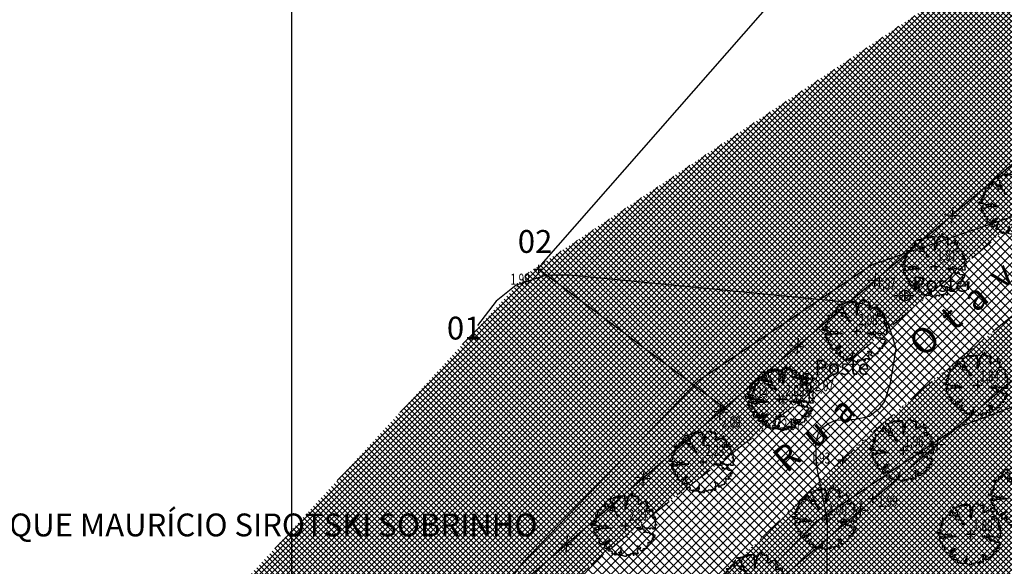
# Model space of a CAD drawing. Extents: x 176625 to 177699, y 1675422 to 1676217.
# Drawn here: x 176673 to 176770, y 1675890 to 1675944 of the extents above; entities that cross this region are included whole.
import ezdxf
from ezdxf.enums import TextEntityAlignment as Align

# ---------------------------------------------------------------- set-up
doc = ezdxf.new("R2010")
doc.units = 0
doc.header["$LTSCALE"] = 5
doc.header["$MEASUREMENT"] = 0
doc.linetypes.add('DASHDOT', pattern=[1, 0.5, -0.25, 0, -0.25])
doc.linetypes.add('HIDDEN', pattern=[0.375, 0.25, -0.125])
doc.layers.get('0').update_dxf_attribs({"color": 4, "linetype": 'CONTINUOUS'})
for name, color, linetype in [('TOP-ALINHAMENTO_PROJETADO', 1, 'CONTINUOUS'), ('TOP-BORDA_DE_PISTA', 7, 'DASHDOT'), ('TOP-CADASTROS', 7, 'CONTINUOUS'), ('TOP-CURVAS_1M', 31, 'CONTINUOUS'), ('TOP-EQUIPAMENTOS_PÚBLICO', 8, 'CONTINUOUS'), ('TOP-HACHURA_CARROÇÁVEL', 41, 'CONTINUOUS'), ('TOP-HACHURA_GRAMA', 71, 'CONTINUOUS'), ('TOP-IDENTIFICAÇÃO_PRÉDIOS', 7, 'CONTINUOUS'), ('TOP-MALHA', 8, 'CONTINUOUS'), ('TOP-MEIO_FIO', 7, 'HIDDEN'), ('TOP-PC_COTAS', 170, 'CONTINUOUS'), ('TOP-PC_PONTOS', 1, 'CONTINUOUS'), ('TOP-VEGETAÇÃO_EXTERNA', 7, 'CONTINUOUS')]:
    doc.layers.add(name, color=color, linetype=linetype)
doc.styles.add('GEOSIS', font='ROMANS.SHX', dxfattribs={"width": 0.65, "height": 0.2})
doc.styles.add('SANSSERIF', font='sanss___.ttf', dxfattribs={"height": 0.2})
doc.styles.add('SANSSERIFBOLD', font='sanssb__.ttf', dxfattribs={"height": 0.3})
doc.styles.add('SANSSERIFITALIC', font='sansso__.ttf', dxfattribs={"height": 1.5})
doc.styles.add('TIMESBOLDITALIC', font='TIMESBI.TTF', dxfattribs={"height": 0.8})
pattern_1 = [(315, (-1498800, 1852800), (0.26516504283, 0.26516504283), []), (45, (-1498800, 1852800), (-0.26516504283, 0.26516504283), [])]

# ---------------------------------------------------------------- blocks, each defined once
blk = doc.blocks.new('ARVNAT')
at = {"color": 3}
blk.add_lwpolyline([(-0.795, -0.609), (-0.795, -0.631), (-0.787, -0.631), (-0.772, -0.639), (-0.772, -0.654), (-0.758, -0.654), (-0.758, -0.639), (-0.758, -0.676), (-0.735, -0.676), (-0.735, -0.661), (-0.721, -0.661), (-0.721, -0.676), (-0.684, -0.676), (-0.684, -0.668), (-0.669, -0.668), (-0.669, -0.697), (-0.654, -0.697), (-0.654, -0.661), (-0.61, -0.661), (-0.61, -0.683), (-0.625, -0.683), (-0.625, -0.697), (-0.617, -0.697), (-0.617, -0.705), (-0.662, -0.705), (-0.662, -0.72), (-0.647, -0.727), (-0.64, -0.749), (-0.632, -0.749), (-0.632, -0.757), (-0.625, -0.757), (-0.617, -0.764), (-0.61, -0.772), (-0.61, -0.794), (-0.588, -0.794), (-0.588, -0.787), (-0.58, -0.779), (-0.573, -0.772), (-0.573, -0.801), (-0.566, -0.801), (-0.566, -0.794), (-0.551, -0.794), (-0.551, -0.801), (-0.543, -0.808), (-0.521, -0.808), (-0.514, -0.816), (-0.499, -0.83), (-0.514, -0.823), (-0.514, -0.934), (-0.506, -0.934), (-0.499, -0.926), (-0.492, -0.912), (-0.492, -0.89), (-0.455, -0.89), (-0.455, -0.897), (-0.448, -0.905), (-0.418, -0.905), (-0.418, -0.89), (-0.418, -0.912), (-0.411, -0.919), (-0.359, -0.919), (-0.359, -0.934), (-0.351, -0.941), (-0.314, -0.941), (-0.351, -0.941), (-0.351, -0.963), (-0.345, -0.963), (-0.337, -0.97), (-0.308, -0.97), (-0.3, -0.963), (-0.3, -0.912), (-0.3, -0.919), (-0.292, -0.941), (-0.285, -0.948), (-0.285, -0.956), (-0.277, -0.963), (-0.24, -0.963), (-0.234, -0.97), (-0.234, -0.941), (-0.226, -0.941), (-0.219, -0.956), (-0.211, -0.978), (-0.211, -1), (-0.197, -1.008), (-0.167, -1.023), (-0.152, -1.037), (-0.145, -1.045), (-0.145, -0.948), (-0.137, -0.963), (-0.13, -0.963), (-0.123, -0.97), (-0.123, -0.993), (-0.115, -0.993), (-0.1, -1), (-0.071, -1), (-0.063, -1.008), (-0.063, -1.118), (-0.042, -1.118), (-0.034, -1.111), (-0.026, -1.096), (-0.026, -1.03), (-0.019, -1.015), (-0.019, -0.993), (-0.012, -0.993), (-0.012, -0.963), (-0.026, -0.956), (-0.026, -0.941), (-0.012, -0.941), (-0.005, -0.934), (-0.005, -0.912), (0.003, -0.905), (0.01, -0.905), (0.018, -0.867), (0.018, -0.838), (0.003, -0.838), (0.003, -0.772), (0.01, -0.772), (0.01, -0.757), (0.025, -0.742), (0.047, -0.742), (0.047, -0.697), (0.018, -0.697), (-0.012, -0.676), (-0.012, -0.661), (0.01, -0.631), (0.025, -0.631), (0.047, -0.624), (0.047, -0.579), (0.055, -0.565), (0.055, -0.558), (0.062, -0.543), (0.062, -0.528), (0.069, -0.528), (0.069, -0.498), (0.077, -0.461), (0.077, -0.528), (0.084, -0.528), (0.084, -0.55), (0.092, -0.558), (0.092, -0.72), (0.098, -0.727), (0.098, -0.823), (0.106, -0.83), (0.114, -0.83), (0.114, -0.838), (0.062, -0.838), (0.062, -0.86), (0.084, -0.867), (0.098, -0.875), (0.135, -0.875), (0.135, -1.023), (0.121, -1.023), (0.069, -1.008), (0.055, -0.978), (0.098, -0.978), (0.098, -0.993), (0.121, -0.993), (0.121, -1.008), (0.135, -1.008), (0.135, -1.023), (0.158, -1.023), (0.172, -1.03), (0.195, -1.037), (0.203, -1.037), (0.203, -0.985), (0.209, -0.993), (0.209, -1.008), (0.217, -1.015), (0.224, -1.008), (0.224, -0.978), (0.232, -0.97), (0.246, -0.97), (0.254, -0.978), (0.261, -0.978), (0.261, -0.993), (0.283, -0.993), (0.283, -0.978), (0.291, -0.97), (0.298, -0.948), (0.298, -0.912), (0.306, -0.919), (0.32, -0.919), (0.32, -0.926), (0.35, -0.926), (0.357, -0.919), (0.38, -0.919), (0.387, -0.934), (0.401, -0.934), (0.401, -0.926), (0.409, -0.919), (0.409, -0.905), (0.416, -0.882), (0.424, -0.867), (0.424, -0.816), (0.424, -0.845), (0.461, -0.845), (0.483, -0.852), (0.49, -0.86), (0.49, -0.875), (0.49, -0.852), (0.483, -0.823), (0.504, -0.823), (0.512, -0.83), (0.52, -0.838), (0.52, -0.845), (0.535, -0.845), (0.535, -0.852), (0.564, -0.852), (0.572, -0.838), (0.578, -0.838), (0.586, -0.83), (0.586, -0.794), (0.593, -0.787), (0.593, -0.779), (0.601, -0.772), (0.623, -0.772), (0.623, -0.764), (0.615, -0.734), (0.615, -0.712), (0.586, -0.705), (0.572, -0.705), (0.557, -0.683), (0.557, -0.631), (0.572, -0.631), (0.572, -0.565), (0.483, -0.565), (0.483, -0.55), (0.468, -0.543), (0.468, -0.498), (0.483, -0.506), (0.498, -0.513), (0.504, -0.513), (0.512, -0.521), (0.512, -0.528), (0.52, -0.528), (0.527, -0.536), (0.527, -0.558), (0.535, -0.558), (0.535, -0.661), (0.564, -0.661), (0.564, -0.654), (0.572, -0.654), (0.572, -0.616), (0.578, -0.616), (0.586, -0.624), (0.593, -0.624), (0.601, -0.631), (0.601, -0.639), (0.609, -0.646), (0.623, -0.654), (0.638, -0.676), (0.652, -0.683), (0.652, -0.676), (0.689, -0.676), (0.712, -0.69), (0.712, -0.697), (0.726, -0.69), (0.726, -0.654), (0.734, -0.654), (0.734, -0.624), (0.749, -0.594), (0.756, -0.594), (0.756, -0.609), (0.741, -0.594), (0.712, -0.594), (0.712, -0.558), (0.704, -0.558), (0.704, -0.55), (0.689, -0.528), (0.675, -0.528), (0.66, -0.498), (0.66, -0.491), (0.682, -0.491), (0.682, -0.498), (0.697, -0.498), (0.704, -0.506), (0.704, -0.528), (0.719, -0.528), (0.719, -0.536), (0.726, -0.536), (0.734, -0.513), (0.741, -0.513), (0.749, -0.521), (0.763, -0.528), (0.778, -0.536), (0.778, -0.543), (0.793, -0.543), (0.807, -0.558), (0.807, -0.565), (0.815, -0.565), (0.823, -0.543), (0.83, -0.528), (0.83, -0.461), (0.837, -0.461), (0.844, -0.432), (0.844, -0.425), (0.881, -0.425), (0.881, -0.432), (0.889, -0.432), (0.904, -0.44), (0.918, -0.44), (0.918, -0.447), (0.918, -0.418), (0.926, -0.388), (0.926, -0.351), (0.955, -0.351), (0.955, -0.314), (0.904, -0.314), (0.933, -0.314), (0.941, -0.307), (0.947, -0.307), (0.947, -0.174), (0.947, -0.181), (0.918, -0.189), (0.904, -0.196), (0.904, -0.211), (0.896, -0.211), (0.867, -0.203), (0.867, -0.152), (0.852, -0.137), (0.852, -0.129), (0.763, -0.129), (0.734, -0.114), (0.719, -0.114), (0.756, -0.114), (0.77, -0.122), (0.8, -0.122), (0.807, -0.137), (0.823, -0.144), (0.823, -0.159), (0.844, -0.159), (0.844, -0.167), (0.844, -0.122), (0.896, -0.122), (0.918, -0.137), (0.926, -0.144), (0.933, -0.144), (0.933, -0.152), (0.941, -0.159), (0.947, -0.159), (0.955, -0.152), (0.963, -0.152), (0.963, -0.144), (0.97, -0.122), (0.97, -0.114), (0.978, -0.085), (0.978, -0.049), (0.984, -0.049), (0.984, -0.019), (0.999, -0.019), (0.999, 0.047), (0.947, 0.047), (0.947, 0.107), (0.955, 0.114), (0.955, 0.144), (0.963, 0.144), (0.978, 0.151), (0.984, 0.151), (0.947, 0.151), (0.933, 0.158), (0.933, 0.165), (0.918, 0.188), (0.918, 0.254), (0.926, 0.269), (0.947, 0.269), (0.955, 0.262), (0.963, 0.262), (0.963, 0.298), (0.896, 0.298), (0.896, 0.35), (0.904, 0.358), (0.904, 0.373), (0.926, 0.373), (0.926, 0.416), (0.896, 0.438), (0.896, 0.424), (0.881, 0.416), (0.859, 0.416), (0.844, 0.409), (0.844, 0.402), (0.793, 0.402), (0.793, 0.424), (0.712, 0.424), (0.682, 0.416), (0.682, 0.38), (0.675, 0.38), (0.66, 0.373), (0.66, 0.402), (0.675, 0.431), (0.682, 0.468), (0.697, 0.468), (0.704, 0.483), (0.712, 0.505), (0.726, 0.505), (0.734, 0.498), (0.741, 0.498), (0.741, 0.491), (0.756, 0.491), (0.763, 0.476), (0.77, 0.468), (0.778, 0.468), (0.786, 0.476), (0.793, 0.498), (0.8, 0.498), (0.8, 0.512), (0.815, 0.512), (0.815, 0.505), (0.815, 0.586), (0.793, 0.594), (0.749, 0.601), (0.749, 0.66), (0.734, 0.66), (0.734, 0.719), (0.667, 0.719), (0.66, 0.727), (0.66, 0.763), (0.593, 0.763), (0.564, 0.756), (0.541, 0.756), (0.541, 0.763), (0.549, 0.785), (0.549, 0.8), (0.557, 0.8), (0.557, 0.815), (0.564, 0.837), (0.564, 0.867), (0.498, 0.867), (0.498, 0.852), (0.52, 0.837), (0.52, 0.83), (0.504, 0.837), (0.504, 0.852), (0.468, 0.874), (0.461, 0.881), (0.461, 0.94), (0.461, 0.925), (0.453, 0.925), (0.453, 0.903), (0.394, 0.903), (0.394, 0.955), (0.394, 0.933), (0.387, 0.933), (0.372, 0.925), (0.357, 0.925), (0.357, 0.911), (0.357, 0.978), (0.343, 0.978), (0.343, 0.985), (0.306, 0.985), (0.306, 0.948), (0.283, 0.948), (0.283, 0.933), (0.269, 0.933), (0.269, 0.918), (0.276, 0.911), (0.276, 0.837), (0.261, 0.837), (0.261, 0.815), (0.209, 0.815), (0.209, 0.785), (0.217, 0.785), (0.217, 0.77), (0.232, 0.77), (0.232, 0.734), (0.224, 0.727), (0.224, 0.689), (0.195, 0.682), (0.195, 0.66), (0.217, 0.66), (0.224, 0.652), (0.232, 0.645), (0.203, 0.645), (0.195, 0.638), (0.166, 0.638), (0.166, 0.63), (0.114, 0.63), (0.114, 0.609), (0.121, 0.52), (0.121, 0.512), (0.129, 0.505), (0.135, 0.505), (0.135, 0.491), (0.121, 0.483), (0.106, 0.483), (0.069, 0.468), (0.055, 0.468), (0.055, 0.461), (0.062, 0.453), (0.077, 0.453), (0.084, 0.438), (0.084, 0.431), (0.092, 0.431), (0.098, 0.424), (0.092, 0.424), (0.092, 0.394), (0.077, 0.394), (0.077, 0.387), (0.062, 0.387), (0.062, 0.52), (0.077, 0.52), (0.077, 0.527), (0.084, 0.527), (0.084, 0.579), (0.003, 0.579), (0.003, 0.609), (0.032, 0.63), (0.062, 0.63), (0.062, 0.66), (0.069, 0.682), (0.069, 0.77), (0.084, 0.77), (0.084, 0.785), (0.092, 0.793), (0.098, 0.8), (0.106, 0.8), (0.106, 0.83), (0.069, 0.83), (0.069, 0.903), (0.106, 0.903), (0.106, 1.006), (0.098, 1.006), (0.098, 0.999), (0.069, 0.999), (0.04, 0.992), (0.04, 0.999), (0.032, 0.999), (-0.012, 0.992), (-0.012, 0.985), (-0.034, 0.97), (-0.034, 1.051), (-0.034, 1.014), (-0.079, 1.014), (-0.079, 0.985), (-0.079, 0.999), (-0.145, 0.999), (-0.145, 0.985), (-0.137, 0.978), (-0.13, 0.963), (-0.145, 0.97), (-0.197, 0.992), (-0.197, 1.006), (-0.248, 1.006), (-0.277, 0.992), (-0.285, 0.992), (-0.3, 0.985), (-0.3, 0.978), (-0.292, 0.97), (-0.277, 0.955), (-0.263, 0.948), (-0.24, 0.948), (-0.24, 0.94), (-0.234, 0.933), (-0.226, 0.933), (-0.226, 0.925), (-0.345, 0.925), (-0.359, 0.933), (-0.359, 0.963), (-0.359, 0.94), (-0.374, 0.933), (-0.381, 0.925), (-0.396, 0.925), (-0.433, 0.918), (-0.448, 0.918), (-0.462, 0.911), (-0.492, 0.911), (-0.499, 0.918), (-0.499, 0.933), (-0.499, 0.867), (-0.514, 0.867), (-0.543, 0.859), (-0.558, 0.859), (-0.558, 0.852), (-0.543, 0.852), (-0.536, 0.845), (-0.536, 0.837), (-0.521, 0.822), (-0.521, 0.8), (-0.514, 0.793), (-0.477, 0.793), (-0.477, 0.763), (-0.492, 0.756), (-0.492, 0.741), (-0.485, 0.741), (-0.485, 0.734), (-0.477, 0.727), (-0.477, 0.719), (-0.469, 0.712), (-0.499, 0.704), (-0.588, 0.704), (-0.588, 0.793), (-0.588, 0.778), (-0.647, 0.778), (-0.647, 0.741), (-0.728, 0.741), (-0.743, 0.756), (-0.758, 0.756), (-0.758, 0.749), (-0.751, 0.741), (-0.751, 0.734), (-0.743, 0.727), (-0.743, 0.719), (-0.735, 0.719), (-0.735, 0.712), (-0.721, 0.712), (-0.721, 0.689), (-0.758, 0.689), (-0.772, 0.682), (-0.772, 0.675), (-0.869, 0.675), (-0.802, 0.675), (-0.795, 0.667), (-0.795, 0.66), (-0.787, 0.652), (-0.787, 0.616), (-0.795, 0.616), (-0.772, 0.616), (-0.772, 0.571), (-0.765, 0.557), (-0.765, 0.542), (-0.751, 0.542), (-0.751, 0.534), (-0.743, 0.534), (-0.743, 0.512), (-0.728, 0.512), (-0.728, 0.498), (-0.721, 0.491), (-0.714, 0.476), (-0.714, 0.453), (-0.706, 0.438), (-0.698, 0.431), (-0.698, 0.424), (-0.714, 0.424), (-0.714, 0.446), (-0.728, 0.446), (-0.728, 0.431), (-0.735, 0.431), (-0.735, 0.424), (-0.751, 0.416), (-0.751, 0.402), (-0.765, 0.402), (-0.795, 0.431), (-0.802, 0.446), (-0.802, 0.453), (-0.802, 0.438), (-0.935, 0.438), (-0.854, 0.438), (-0.869, 0.424), (-0.92, 0.416), (-0.972, 0.409), (-0.972, 0.394), (-0.964, 0.394), (-0.964, 0.402), (-0.949, 0.402), (-0.949, 0.32), (-0.964, 0.32), (-0.964, 0.313), (-0.972, 0.313), (-0.972, 0.269), (-0.972, 0.276), (-0.986, 0.276), (-0.949, 0.276), (-0.949, 0.269), (-0.964, 0.262), (-1.001, 0.262), (-1.001, 0.254), (-0.994, 0.254), (-0.994, 0.247), (-0.98, 0.247), (-0.98, 0.24), (-0.994, 0.24), (-0.994, 0.232), (-1.046, 0.232), (-1.083, 0.24), (-1.097, 0.24), (-1.068, 0.24), (-1.053, 0.232), (-1.038, 0.232), (-1.031, 0.225), (-1.023, 0.225), (-1.023, 0.217), (-1.017, 0.21), (-1.017, 0.202), (-1.009, 0.202), (-1.001, 0.188), (-0.986, 0.18), (-1.001, 0.18), (-1.001, 0.195), (-1.001, 0.158), (-0.994, 0.151), (-0.986, 0.151), (-0.972, 0.136), (-0.964, 0.122), (-0.957, 0.114), (-0.957, 0.122), (-0.943, 0.122), (-0.92, 0.114), (-0.906, 0.107), (-0.906, 0.092), (-0.898, 0.084), (-0.883, 0.069), (-0.869, 0.069), (-0.869, 0.062), (-0.817, 0.062), (-0.817, 0.069), (-0.802, 0.077), (-0.802, 0.092), (-0.795, 0.092), (-0.787, 0.084), (-0.78, 0.069), (-0.78, 0.055), (-0.765, 0.047), (-0.758, 0.04), (-0.743, 0.047), (-0.743, 0.055), (-0.735, 0.069), (-0.691, 0.069), (-0.684, 0.062), (-0.684, 0.033), (-0.662, 0.033), (-0.654, 0.026), (-0.566, 0.026), (-0.558, 0.011), (-0.551, 0.011), (-0.536, 0.004), (-0.529, 0.004), (-0.566, 0.004), (-0.595, -0.004), (-0.669, -0.004), (-0.698, 0.004), (-0.787, 0.004), (-0.802, 0.011), (-0.802, 0.047), (-0.802, 0.018), (-0.846, 0.004), (-0.854, 0.004), (-0.854, -0.019), (-0.898, -0.019), (-0.912, -0.011), (-0.912, 0.011), (-0.912, -0.004), (-0.935, -0.011), (-0.964, -0.019), (-0.964, -0.026), (-0.972, -0.026), (-0.972, -0.011), (-0.972, -0.159), (-0.986, -0.159), (-0.986, -0.122), (-0.957, -0.122), (-0.949, -0.129), (-0.943, -0.129), (-0.943, -0.159), (-0.949, -0.159), (-0.949, -0.181), (-0.964, -0.181), (-0.964, -0.27), (-0.964, -0.255), (-0.957, -0.247), (-0.957, -0.218), (-0.92, -0.218), (-0.92, -0.255), (-0.935, -0.255), (-0.935, -0.262), (-0.949, -0.262), (-0.986, -0.27), (-0.957, -0.27), (-0.957, -0.277), (-0.949, -0.299), (-0.949, -0.343), (-0.92, -0.343), (-0.92, -0.388), (-0.891, -0.388), (-0.891, -0.395), (-0.883, -0.476), (-0.875, -0.579), (-0.875, -0.594), (-0.869, -0.594), (-0.869, -0.483), (-0.795, -0.483), (-0.787, -0.498), (-0.78, -0.461), (-0.772, -0.425), (-0.772, -0.418), (-0.758, -0.418), (-0.751, -0.425), (-0.728, -0.425), (-0.721, -0.432), (-0.698, -0.432), (-0.691, -0.425), (-0.647, -0.425), (-0.64, -0.418), (-0.64, -0.41), (-0.632, -0.388), (-0.625, -0.388), (-0.61, -0.373), (-0.603, -0.358), (-0.477, -0.358), (-0.469, -0.351), (-0.469, -0.314), (-0.462, -0.285), (-0.403, -0.285), (-0.381, -0.27), (-0.366, -0.27), (-0.366, -0.24), (-0.359, -0.218), (-0.359, -0.211), (-0.329, -0.211), (-0.314, -0.203), (-0.308, -0.203), (-0.308, -0.247), (-0.337, -0.247), (-0.337, -0.27), (-0.388, -0.27), (-0.425, -0.277), (-0.44, -0.285), (-0.44, -0.307), (-0.477, -0.322), (-0.492, -0.336), (-0.492, -0.358), (-0.485, -0.461), (-0.485, -0.476), (-0.566, -0.476), (-0.595, -0.483), (-0.61, -0.491), (-0.61, -0.498), (-0.61, -0.403), (-0.603, -0.388), (-0.588, -0.388), (-0.58, -0.395), (-0.573, -0.403), (-0.573, -0.454), (-0.595, -0.454), (-0.595, -0.469), (-0.595, -0.528), (-0.603, -0.528), (-0.603, -0.543), (-0.647, -0.543), (-0.647, -0.565), (-0.662, -0.572), (-0.662, -0.579), (-0.698, -0.579), (-0.714, -0.565), (-0.714, -0.558), (-0.714, -0.624), (-0.735, -0.624), (-0.735, -0.616), (-0.735, -0.646), (-0.706, -0.646), (-0.706, -0.654), (-0.698, -0.654), (-0.698, -0.668), (-0.691, -0.676), (-0.691, -0.683), (-0.684, -0.683), (-0.684, -0.668), (-0.669, -0.668), (-0.669, -0.661), (-0.654, -0.661), (-0.654, -0.654)], dxfattribs=at)
blk = doc.blocks.new('BLKCER')
blk.add_line((0.00075, -0.00075), (-0.00075, 0.00075))
blk.add_lwpolyline([(-0.00075, -0.00075), (0.00075, 0.00075)])
blk = doc.blocks.new('PT_L')
at = {"color": 8}
for p, q in [((-0.00133, 0), (-0.00072, 0)), ((0.00072, 0), (0.0013, 0))]:
    blk.add_line(p, q, dxfattribs=at)
blk.add_circle((0, 0), 0.00072, dxfattribs=at)
at = {"color": 8, "style": 'SANSSERIFITALIC'}
blk.add_attdef('PT&L', (0.001, 0.0005), '', height=0.002, dxfattribs=at)
blk = doc.blocks.new('IDENT')
at = {"style": 'SANSSERIFBOLD'}
blk.add_attdef('NOMEDOPRÉDIO', (0, 0), '', height=0.003, dxfattribs=at)
at = {"color": 8}
for tag, p, height, style in [('NÚMERODOPRÉDIO', (0, -0.00302), 0.0025, 'SANSSERIFBOLD'), ('TIPODECONSTRUÇÃO', (0, -0.00632), 0.0025, 'SANSSERIF'), ('NÚMERODEPAVIMENTOS', (0, -0.00916), 0.0025, 'SANSSERIF'), ('OBS1', (0, -0.01185), 0.002, 'SANSSERIF'), ('OBS2', (0, -0.01392), 0.002, 'SANSSERIF')]:
    blk.add_attdef(tag, p, '', height=height, dxfattribs=dict(at, style=style))

msp = doc.modelspace()

# ---------------------------------------------------------------- hatches: boundary and pattern name
at = {"layer": 'TOP-HACHURA_CARROÇÁVEL'}
h = msp.add_hatch(dxfattribs=at)
h.set_pattern_fill('ANSI37', color=256, scale=5, angle=270, style=0)
h.set_pattern_definition([(315, (-1498800, 1852800), (0.44194173813, 0.44194173813), []), (45, (-1498800, 1852800), (-0.44194173813, 0.44194173813), [])])
h.paths.add_polyline_path([(176775, 1675927.245), (176774.765, 1675927.047), (176771.471, 1675924.256), (176768.182, 1675921.46), (176764.891, 1675918.667), (176761.592, 1675915.882), (176758.278, 1675913.112), (176754.942, 1675910.364), (176751.578, 1675907.645), (176748.18, 1675904.961), (176745, 1675902.507), (176741.805, 1675900.068), (176738.616, 1675897.624), (176735.453, 1675895.154), (176732.337, 1675892.637), (176729.287, 1675890.052), (176726.325, 1675887.379), (176723.471, 1675884.598), (176721.721, 1675882.766), (176720.016, 1675880.889), (176718.35, 1675878.973), (176716.715, 1675877.025), (176715.105, 1675875.051), (176715.065, 1675875), (176725.431, 1675875), (176726.248, 1675875.72), (176728.785, 1675877.834), (176731.364, 1675879.912), (176733.957, 1675881.982), (176736.534, 1675884.07), (176739.066, 1675886.204), (176741.041, 1675887.955), (176742.98, 1675889.742), (176744.89, 1675891.556), (176746.783, 1675893.387), (176748.666, 1675895.224), (176750.551, 1675897.059), (176752.446, 1675898.882), (176754.361, 1675900.683), (176757.305, 1675903.348), (176760.303, 1675905.955), (176763.343, 1675908.518), (176766.412, 1675911.051), (176769.496, 1675913.567), (176772.583, 1675916.081), (176775, 1675918.064)])
at = {"layer": 'TOP-HACHURA_GRAMA'}
h = msp.add_hatch(dxfattribs=at)
h.set_pattern_fill('ANSI37', color=256, scale=3, angle=270, style=0)
h.set_pattern_definition(pattern_1)
h.paths.add_polyline_path([(176690.973, 1675815.68), (176691.038, 1675816.683), (176691.244, 1675819.387), (176691.451, 1675821.715), (176691.692, 1675824.04), (176691.97, 1675826.361), (176692.29, 1675828.676), (176692.655, 1675830.986), (176693.07, 1675833.288), (176693.538, 1675835.582), (176694.064, 1675837.867), (176694.683, 1675840.255), (176695.374, 1675842.625), (176696.139, 1675844.972), (176696.981, 1675847.291), (176697.904, 1675849.575), (176698.91, 1675851.82), (176700.002, 1675854.019), (176701.184, 1675856.166), (176702.201, 1675857.856), (176703.271, 1675859.513), (176704.385, 1675861.143), (176705.536, 1675862.75), (176706.717, 1675864.339), (176707.92, 1675865.914), (176709.136, 1675867.481), (176710.359, 1675869.044), (176711.934, 1675871.054), (176713.514, 1675873.059), (176715.105, 1675875.051), (176716.715, 1675877.025), (176718.35, 1675878.973), (176720.016, 1675880.889), (176721.721, 1675882.766), (176723.471, 1675884.598), (176726.325, 1675887.379), (176729.287, 1675890.052), (176732.337, 1675892.637), (176735.453, 1675895.154), (176738.616, 1675897.624), (176741.805, 1675900.068), (176745, 1675902.507), (176748.18, 1675904.961), (176751.578, 1675907.645), (176754.942, 1675910.364), (176758.278, 1675913.112), (176761.592, 1675915.882), (176764.891, 1675918.667), (176768.182, 1675921.46), (176771.471, 1675924.256), (176774.765, 1675927.047), (176777.526, 1675929.373), (176780.291, 1675931.694), (176783.058, 1675934.014), (176785.825, 1675936.337), (176788.587, 1675938.664), (176791.342, 1675941), (176794.087, 1675943.347), (176796.82, 1675945.71), (176799.772, 1675948.296), (176802.712, 1675950.895), (176805.648, 1675953.5), (176808.586, 1675956.102), (176811.533, 1675958.693), (176814.495, 1675961.265), (176817.481, 1675963.809), (176820.497, 1675966.317), (176823.14, 1675968.46), (176825.801, 1675970.582), (176828.47, 1675972.694), (176831.138, 1675974.809), (176833.795, 1675976.936), (176836.43, 1675979.089), (176839.035, 1675981.279), (176841.599, 1675983.517), (176843.676, 1675985.401), (176845.73, 1675987.31), (176847.775, 1675989.231), (176849.822, 1675991.147), (176851.884, 1675993.045), (176853.973, 1675994.91), (176856.101, 1675996.726), (176858.267, 1675998.469), (176858.029, 1676000.052), (176857.772, 1676001.626), (176857.478, 1676003.18), (176857.128, 1676004.703), (176856.702, 1676006.186), (176856.183, 1676007.619), (176855.551, 1676008.991), (176854.789, 1676010.294), (176854.294, 1676010.997), (176853.762, 1676011.68), (176853.204, 1676012.351), (176852.631, 1676013.014), (176852.053, 1676013.676), (176851.481, 1676014.343), (176850.927, 1676015.021), (176850.401, 1676015.717), (176849.597, 1676016.937), (176848.882, 1676018.211), (176848.235, 1676019.526), (176847.632, 1676020.869), (176847.053, 1676022.226), (176846.475, 1676023.586), (176845.877, 1676024.935), (176845.237, 1676026.259), (176844.887, 1676026.923), (176844.523, 1676027.579), (176844.146, 1676028.227), (176843.758, 1676028.869), (176843.363, 1676029.506), (176842.961, 1676030.14), (176842.555, 1676030.771), (176842.147, 1676031.401), (176835.465, 1676030.895), (176835.23, 1676021.089), (176823.377, 1676000.017), (176788.345, 1675962.351), (176723.358, 1675919.113), (176687.936, 1675880.645), (176673.463, 1675822.751)])
h = msp.add_hatch(dxfattribs=at)
h.set_pattern_fill('ANSI37', color=256, scale=3, angle=270, style=0)
h.set_pattern_definition(pattern_1)
h.paths.add_polyline_path([(176775, 1675875), (176775, 1675918.064), (176772.583, 1675916.081), (176769.496, 1675913.567), (176766.412, 1675911.051), (176763.343, 1675908.518), (176760.303, 1675905.955), (176757.305, 1675903.348), (176754.361, 1675900.683), (176752.446, 1675898.882), (176750.551, 1675897.059), (176748.666, 1675895.224), (176746.783, 1675893.387), (176744.89, 1675891.556), (176742.98, 1675889.742), (176741.041, 1675887.955), (176739.066, 1675886.204), (176736.534, 1675884.07), (176733.957, 1675881.982), (176731.364, 1675879.912), (176728.785, 1675877.834), (176726.248, 1675875.72), (176725.431, 1675875)])

# ---------------------------------------------------------------- linework, layer by layer
at = {"layer": 'TOP-ALINHAMENTO_PROJETADO'}
for p, q in [((176765.499, 1675903.788), (176779.248, 1675908.948)), ((176751.749, 1675894.614), (176765.499, 1675903.788))]:
    msp.add_line(p, q, dxfattribs=at)
for points in [[(176722.754, 1675890.485), (176740.144, 1675908.51), (176757.233, 1675919.912), (176777.627, 1675926.913), (176804.234, 1675929.384), (176839.057, 1675926.916), (176872.233, 1675925.555), (176900.884, 1675924.38), (176921.919, 1675923.099), (176942.955, 1675921.817), (176951.553, 1675925.56), (176956.619, 1675931.72), (176958.687, 1675937.671)], [(176735.708, 1675877.987), (176735.708, 1675877.987), (176735.708, 1675877.987), (176735.708, 1675877.987), (176751.749, 1675894.614), (176765.499, 1675903.788), (176779.248, 1675908.948), (176797.58, 1675911.814), (176850.156, 1675908.046), (176893.997, 1675906.248), (176975.382, 1675901.478)], [(176722.754, 1675890.485), (176709.847, 1675873.092), (176709.847, 1675873.092), (176700.73, 1675855.037), (176691.766, 1675829.767), (176691.766, 1675829.767), (176671.3, 1675646.74)]]:
    msp.add_lwpolyline(points, dxfattribs=at)
at = {"layer": 'TOP-BORDA_DE_PISTA', "flags": 128}
for points in [[(177020.668, 1676069.995), (177020.24, 1676069.478), (177019.817, 1676068.958), (177019.401, 1676068.436), (177018.997, 1676067.908), (177018.607, 1676067.373), (177018.236, 1676066.83), (177017.888, 1676066.276), (177017.566, 1676065.711), (177016.903, 1676064.285), (177016.385, 1676062.792), (177015.98, 1676061.247), (177015.657, 1676059.664), (177015.385, 1676058.057), (177015.13, 1676056.44), (177014.861, 1676054.827), (177014.547, 1676053.233), (177014.158, 1676051.652), (177013.702, 1676050.098), (177013.192, 1676048.566), (177012.637, 1676047.048), (177012.052, 1676045.54), (177011.447, 1676044.034), (177010.834, 1676042.526), (177010.225, 1676041.009), (177009.692, 1676039.646), (177009.156, 1676038.281), (177008.603, 1676036.927), (177008.017, 1676035.592), (177007.383, 1676034.289), (177006.685, 1676033.028), (177005.91, 1676031.82), (177005.04, 1676030.675), (177004.023, 1676029.56), (177002.901, 1676028.531), (177001.688, 1676027.593), (177000.396, 1676026.753), (176999.039, 1676026.015), (176997.631, 1676025.385), (176996.184, 1676024.868), (176994.712, 1676024.471), (176993.472, 1676024.231), (176992.225, 1676024.066), (176990.972, 1676023.965), (176989.714, 1676023.915), (176988.452, 1676023.904), (176987.188, 1676023.922), (176985.923, 1676023.955), (176984.658, 1676023.992), (176981.785, 1676024.054), (176978.916, 1676024.086), (176976.052, 1676024.096), (176973.191, 1676024.095), (176970.334, 1676024.092), (176967.48, 1676024.096), (176964.629, 1676024.117), (176961.779, 1676024.164), (176959.488, 1676024.225), (176957.196, 1676024.307), (176954.903, 1676024.406), (176952.608, 1676024.52), (176950.311, 1676024.645), (176948.009, 1676024.78), (176945.701, 1676024.921), (176943.388, 1676025.065), (176940.487, 1676025.243), (176937.582, 1676025.397), (176934.677, 1676025.504), (176931.779, 1676025.539), (176928.895, 1676025.478), (176926.03, 1676025.297), (176923.191, 1676024.97), (176920.383, 1676024.475), (176918.423, 1676024.013), (176916.479, 1676023.469), (176914.549, 1676022.854), (176912.63, 1676022.182), (176910.72, 1676021.467), (176908.816, 1676020.72), (176906.916, 1676019.956), (176905.016, 1676019.187), (176903.11, 1676018.421), (176901.207, 1676017.653), (176899.313, 1676016.873), (176897.433, 1676016.073), (176895.572, 1676015.242), (176893.735, 1676014.37), (176891.928, 1676013.447), (176890.155, 1676012.463), (176888.437, 1676011.423), (176886.752, 1676010.324), (176885.094, 1676009.178), (176883.456, 1676007.996), (176881.831, 1676006.789), (176880.214, 1676005.567), (176878.599, 1676004.343), (176876.979, 1676003.126), (176875.102, 1676001.745), (176873.214, 1676000.382), (176871.32, 1675999.032), (176869.424, 1675997.688), (176867.53, 1675996.343), (176865.642, 1675994.991), (176863.765, 1675993.625), (176861.903, 1675992.24), (176859.809, 1675990.636), (176857.737, 1675989.002), (176855.684, 1675987.343), (176853.646, 1675985.662), (176851.62, 1675983.966), (176849.603, 1675982.257), (176847.593, 1675980.54), (176845.586, 1675978.819), (176842.777, 1675976.411), (176839.967, 1675974.004), (176837.156, 1675971.6), (176834.343, 1675969.2), (176831.528, 1675966.804), (176828.708, 1675964.412), (176825.885, 1675962.025), (176823.056, 1675959.643), (176820.434, 1675957.445), (176817.809, 1675955.249), (176815.185, 1675953.052), (176812.564, 1675950.851), (176809.949, 1675948.643), (176807.343, 1675946.425), (176804.748, 1675944.194), (176802.167, 1675941.947), (176799.232, 1675939.353), (176796.313, 1675936.742), (176793.401, 1675934.121), (176790.49, 1675931.499), (176787.574, 1675928.884), (176784.644, 1675926.283), (176781.694, 1675923.705), (176778.716, 1675921.157), (176775.661, 1675918.606), (176772.583, 1675916.081), (176769.496, 1675913.567), (176766.412, 1675911.051), (176763.343, 1675908.518), (176760.303, 1675905.955), (176757.305, 1675903.348), (176754.361, 1675900.683), (176752.446, 1675898.882), (176750.551, 1675897.059), (176748.666, 1675895.224), (176746.783, 1675893.387), (176744.89, 1675891.556), (176742.98, 1675889.742), (176741.041, 1675887.955), (176739.066, 1675886.204), (176736.534, 1675884.07), (176733.957, 1675881.982), (176731.364, 1675879.912), (176728.785, 1675877.834), (176726.248, 1675875.72), (176723.781, 1675873.545), (176721.415, 1675871.281), (176719.176, 1675868.901), (176717.559, 1675866.982), (176716.025, 1675864.987), (176714.568, 1675862.926), (176713.178, 1675860.806), (176711.847, 1675858.638), (176710.568, 1675856.429), (176709.33, 1675854.189), (176708.127, 1675851.926), (176707.204, 1675850.14), (176706.307, 1675848.343), (176705.448, 1675846.533), (176704.638, 1675844.71), (176703.886, 1675842.87), (176703.204, 1675841.012), (176702.603, 1675839.134), (176702.094, 1675837.234), (176701.602, 1675834.867), (176701.234, 1675832.471), (176700.963, 1675830.052), (176700.757, 1675827.616), (176700.587, 1675825.168), (176700.424, 1675822.716), (176700.239, 1675820.266), (176700, 1675817.823), (176699.66, 1675815.198), (176699.252, 1675812.586), (176698.806, 1675809.982), (176698.349, 1675807.383), (176697.91, 1675804.784), (176697.517, 1675802.182), (176697.2, 1675799.573), (176696.987, 1675796.952), (176696.893, 1675794.246), (176696.899, 1675791.529), (176696.962, 1675788.806), (176697.043, 1675786.082), (176697.1, 1675783.364), (176697.093, 1675780.656), (176696.981, 1675777.963), (176696.724, 1675775.29), (176696.27, 1675772.525), (176695.654, 1675769.781), (176694.919, 1675767.054), (176694.106, 1675764.335), (176693.256, 1675761.62), (176692.412, 1675758.901), (176691.616, 1675756.173), (176690.908, 1675753.429), (176690.322, 1675750.667), (176689.85, 1675747.885), (176689.477, 1675745.087), (176689.185, 1675742.276), (176688.958, 1675739.453), (176688.78, 1675736.623), (176688.636, 1675733.787), (176688.507, 1675730.948)], [(176681.545, 1675731.863), (176681.816, 1675734.628), (176682.09, 1675737.393), (176682.371, 1675740.157), (176682.662, 1675742.919), (176682.967, 1675745.68), (176683.29, 1675748.438), (176683.632, 1675751.193), (176683.999, 1675753.945), (176684.401, 1675756.757), (176684.826, 1675759.567), (176685.267, 1675762.374), (176685.718, 1675765.18), (176686.174, 1675767.986), (176686.627, 1675770.792), (176687.071, 1675773.6), (176687.501, 1675776.41), (176687.889, 1675779.067), (176688.256, 1675781.726), (176688.602, 1675784.389), (176688.924, 1675787.054), (176689.221, 1675789.721), (176689.49, 1675792.392), (176689.732, 1675795.064), (176689.943, 1675797.739), (176690.125, 1675800.444), (176690.284, 1675803.15), (176690.428, 1675805.857), (176690.567, 1675808.564), (176690.709, 1675811.272), (176690.863, 1675813.978), (176691.038, 1675816.683), (176691.244, 1675819.387), (176691.451, 1675821.715), (176691.692, 1675824.04), (176691.97, 1675826.361), (176692.29, 1675828.676), (176692.655, 1675830.986), (176693.07, 1675833.288), (176693.538, 1675835.582), (176694.064, 1675837.867), (176694.683, 1675840.255), (176695.374, 1675842.625), (176696.139, 1675844.972), (176696.981, 1675847.291), (176697.904, 1675849.575), (176698.91, 1675851.82), (176700.002, 1675854.019), (176701.184, 1675856.166), (176702.201, 1675857.856), (176703.271, 1675859.513), (176704.385, 1675861.143), (176705.536, 1675862.75), (176706.717, 1675864.339), (176707.92, 1675865.914), (176709.136, 1675867.481), (176710.359, 1675869.044), (176711.934, 1675871.054), (176713.514, 1675873.059), (176715.105, 1675875.051), (176716.715, 1675877.025), (176718.35, 1675878.973), (176720.016, 1675880.889), (176721.721, 1675882.766), (176723.471, 1675884.598), (176726.325, 1675887.379), (176729.287, 1675890.052), (176732.337, 1675892.637), (176735.453, 1675895.154), (176738.616, 1675897.624), (176741.805, 1675900.068), (176745, 1675902.507), (176748.18, 1675904.961), (176751.578, 1675907.645), (176754.942, 1675910.364), (176758.278, 1675913.112), (176761.592, 1675915.882), (176764.891, 1675918.667), (176768.182, 1675921.46), (176771.471, 1675924.256), (176774.765, 1675927.047), (176777.526, 1675929.373), (176780.291, 1675931.694), (176783.058, 1675934.014), (176785.825, 1675936.337), (176788.587, 1675938.664), (176791.342, 1675941), (176794.087, 1675943.347), (176796.82, 1675945.71), (176799.772, 1675948.296), (176802.712, 1675950.895), (176805.648, 1675953.5), (176808.586, 1675956.102), (176811.533, 1675958.693), (176814.495, 1675961.265), (176817.481, 1675963.809), (176820.497, 1675966.317), (176823.14, 1675968.46), (176825.801, 1675970.582), (176828.47, 1675972.694), (176831.138, 1675974.809), (176833.795, 1675976.936), (176836.43, 1675979.089), (176839.035, 1675981.279), (176841.599, 1675983.517), (176843.676, 1675985.401), (176845.73, 1675987.31), (176847.775, 1675989.231), (176849.822, 1675991.147), (176851.884, 1675993.045), (176853.973, 1675994.91), (176856.101, 1675996.726), (176858.267, 1675998.469)]]:
    msp.add_lwpolyline(points, dxfattribs=at)
at = {"layer": 'TOP-CADASTROS'}
msp.add_line((176742.859, 1675905.669), (176724.356, 1675919.492), dxfattribs=at)
for points in [[(176694.668, 1675730.914), (176698.894, 1675792.217), (176708.225, 1675843.474), (176720.676, 1675865.363), (176879.937, 1676001.847), (176914.577, 1676018.589), (176919.206, 1676019.779), (177002.882, 1676019.463)], [(176682.571, 1675784.863), (176685.263, 1675812.364), (176685.846, 1675818.361), (176688.619, 1675844.138), (176708.262, 1675876.171), (176722.133, 1675888.043), (176742.556, 1675905.669), (176781.892, 1675938.966), (176823.44, 1675974.408), (176856.43, 1676002.736)]]:
    msp.add_lwpolyline(points, dxfattribs=at)
at = {"layer": 'TOP-CURVAS_1M'}
for points in [[(176724.661, 1675919.943), (176825.893, 1676035.3)], [(176752.796, 1675886.956), (176752.889, 1675894.605), (176752.884, 1675894.876), (176752.811, 1675895.106), (176751.793, 1675900.146), (176751.734, 1675902.409), (176751.988, 1675903.279), (176752.422, 1675903.858), (176753.002, 1675904.293), (176753.692, 1675904.576), (176755.606, 1675904.676), (176756.251, 1675904.815), (176757.012, 1675904.999), (176757.519, 1675905.391), (176758.049, 1675905.76), (176758.487, 1675906.405), (176759.053, 1675908.097), (176759.64, 1675911.626), (176759.64, 1675911.626), (176759.232, 1675913.026), (176758.991, 1675913.718), (176758.691, 1675914.379), (176758.39, 1675915.071), (176757.969, 1675915.432), (176757.217, 1675915.733), (176756.353, 1675916.053), (176727.41, 1675918.896), (176727.41, 1675918.896), (176725.724, 1675918.888), (176724.921, 1675918.83), (176722.168, 1675917.904), (176720.2, 1675916.315), (176718.347, 1675913.932)]]:
    msp.add_lwpolyline(points, dxfattribs=at)
at = {"layer": 'TOP-MALHA'}
msp.add_line((176700, 1676206.386), (176700, 1675430.826), dxfattribs=at)
at = {"layer": 'TOP-PC_PONTOS'}
for p, q in [((176724.356, 1675919.92), (176724.356, 1675919.064)), ((176763.034, 1675919.739), (176763.89, 1675919.739)), ((176763.462, 1675920.167), (176763.462, 1675919.311)), ((176723.928, 1675919.492), (176724.784, 1675919.492)), ((176760.06, 1675916.871), (176760.916, 1675916.871)), ((176760.488, 1675917.299), (176760.488, 1675916.443)), ((176755.726, 1675913.799), (176755.726, 1675912.942)), ((176755.298, 1675913.37), (176756.154, 1675913.37)), ((176750.843, 1675909.112), (176750.843, 1675908.255)), ((176750.415, 1675908.684), (176751.271, 1675908.684)), ((176767.234, 1675908.05), (176768.09, 1675908.05)), ((176767.662, 1675908.478), (176767.662, 1675907.622)), ((176748.097, 1675907.115), (176748.097, 1675906.259)), ((176748.47, 1675907.043), (176748.47, 1675906.187)), ((176742.556, 1675906.097), (176742.556, 1675905.241)), ((176747.669, 1675906.687), (176748.525, 1675906.687)), ((176748.042, 1675906.615), (176748.898, 1675906.615)), ((176742.128, 1675905.669), (176742.984, 1675905.669)), ((176747.752, 1675904.961), (176748.608, 1675904.961)), ((176748.18, 1675905.389), (176748.18, 1675904.533)), ((176760.341, 1675902.034), (176760.341, 1675901.178)), ((176754.361, 1675901.111), (176754.361, 1675900.255)), ((176759.913, 1675901.606), (176760.769, 1675901.606)), ((176740.164, 1675900.468), (176741.02, 1675900.468)), ((176740.592, 1675900.896), (176740.592, 1675900.04)), ((176753.933, 1675900.683), (176754.789, 1675900.683)), ((176757.311, 1675897.283), (176757.311, 1675896.427)), ((176756.883, 1675896.855), (176757.739, 1675896.855)), ((176752.742, 1675895.283), (176752.742, 1675894.427)), ((176732.913, 1675894.609), (176732.913, 1675893.753)), ((176752.314, 1675894.855), (176753.17, 1675894.855)), ((176732.484, 1675894.181), (176733.34, 1675894.181)), ((176766.553, 1675893.339), (176767.409, 1675893.339)), ((176766.981, 1675893.767), (176766.981, 1675892.911))]:
    msp.add_line(p, q, dxfattribs=at)

# ---------------------------------------------------------------- block references
at = {"layer": 'TOP-CADASTROS', "xscale": 750, "yscale": 750}
for p, rotation in [((176765.173, 1675924.813), 220.2468756439692), ((176757.54, 1675918.353), 220.2468756439692), ((176749.908, 1675911.892), 220.2468756541514), ((176742.277, 1675905.428), 220.7948963077248), ((176763.708, 1675902.241), 220.5960975793878), ((176734.707, 1675898.895), 220.7948962976255), ((176756.115, 1675895.734), 220.5960975793878), ((176727.136, 1675892.361), 220.7948962976255)]:
    msp.add_blockref('BLKCER', p, dxfattribs=dict(at, rotation=rotation))
at = {"layer": 'TOP-EQUIPAMENTOS_PÚBLICO'}
ref = msp.add_blockref('PT_L', (176760.488, 1675916.871), dxfattribs=dict(at, xscale=750, yscale=750))
ref.add_attrib('PT&L', 'Poste', (176761.238, 1675917.246), dxfattribs={"color": 8, "height": 1.5, "style": 'SANSSERIFITALIC'})
ref = msp.add_blockref('PT_L', (176750.843, 1675908.684), dxfattribs=dict(at, xscale=750, yscale=750))
ref.add_attrib('PT&L', 'Poste', (176751.593, 1675909.059), dxfattribs={"color": 8, "height": 1.5, "style": 'SANSSERIFITALIC'})
at = {"layer": 'TOP-IDENTIFICAÇÃO_PRÉDIOS'}
ref = msp.add_blockref('IDENT', (176666.386, 1675893.134), dxfattribs=dict(at, xscale=750, yscale=750, rotation=18.63567586585378))
ref.add_attrib('NOMEDOPRÉDIO', 'PARQUE MAURÍCIO SIROTSKI SOBRINHO', (176666.386, 1675893.134), dxfattribs={"height": 2.25, "style": 'SANSSERIFBOLD'})
at = {"layer": 'TOP-VEGETAÇÃO_EXTERNA', "xscale": 3, "yscale": 3, "rotation": 270}
for p in [(176771.151, 1675925.906), (176763.462, 1675919.739), (176755.726, 1675913.371), (176767.662, 1675908.05), (176748.097, 1675906.687), (176748.47, 1675906.615), (176760.341, 1675901.606), (176740.592, 1675900.468), (176772.096, 1675897.069), (176752.742, 1675894.855), (176732.913, 1675894.181), (176766.981, 1675893.339), (176745.676, 1675888.39)]:
    msp.add_blockref('ARVNAT', p, dxfattribs=at)

# ---------------------------------------------------------------- texts
at = {"layer": 'TOP-CURVAS_1M', "style": 'SANSSERIFITALIC'}
for s, p in [('02', (176722.325, 1675920.382)), ('01', (176715.328, 1675911.838))]:
    msp.add_text(s, height=2.25, dxfattribs=at).set_placement(p, align=Align.BOTTOM_LEFT)
at = {"layer": 'TOP-MEIO_FIO', "style": 'TIMESBOLDITALIC'}
msp.add_text('R  u  a           O  t  á  v  i  o             F  r  a  n  c  i  s  c  o             C  a  r  u  s  o             d  a               R  o  c  h  a', height=2.5, rotation=40.34114, dxfattribs=at).set_placement((176748.848, 1675899.293))
at = {"layer": 'TOP-PC_COTAS', "style": 'GEOSIS', "width": 0.65}
for s, p in [('1,91', (176763.704, 1675919.957)), ('1,99', (176721.6, 1675917.594)), ('1,97', (176757.724, 1675917.195)), ('2,08', (176755.948, 1675913.601)), ('1,84', (176767.939, 1675908.056)), ('2,14', (176745.123, 1675906.415)), ('2,09', (176748.708, 1675906.622)), ('2,07', (176751.611, 1675907.1)), ('2,09', (176742.425, 1675903.525)), ('2,07', (176748.374, 1675903.259)), ('1,96', (176760.48, 1675901.612)), ('2,23', (176740.814, 1675900.699)), ('1,93', (176751.235, 1675899.957)), ('1,99', (176757.885, 1675895.697)), ('2,00', (176752.88, 1675894.86)), ('2,21', (176733.291, 1675894.334)), ('1,80', (176767.258, 1675893.344))]:
    msp.add_text(s, height=1.1, dxfattribs=at).set_placement(p, align=Align.BOTTOM_LEFT)

doc.saveas('drawing.dxf')
